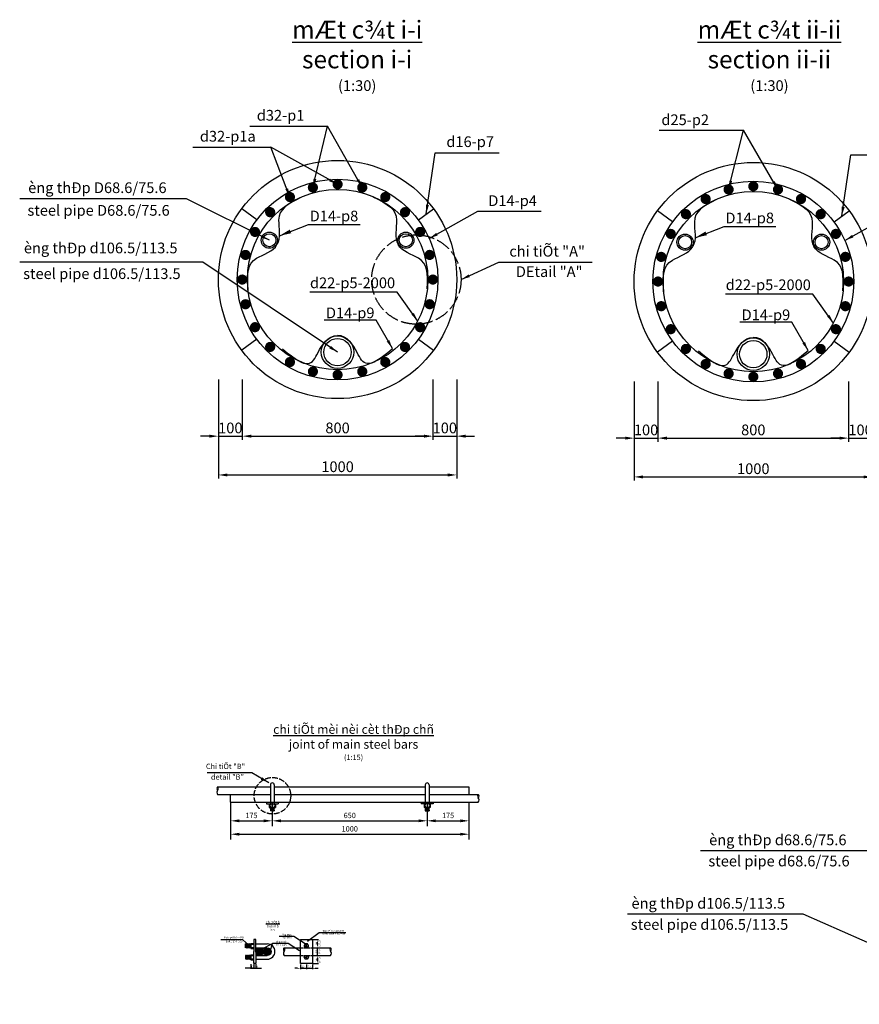
# Model space of a CAD drawing. Extents: x -1810 to 192763, y -56078 to 1810.
# Drawn here: x 70966 to 74489, y -28031 to -23898 of the extents above; entities that cross this region are included whole.
import ezdxf

# ---------------------------------------------------------------- set-up
doc = ezdxf.new("R2010")
doc.units = 0
doc.header["$LTSCALE"] = 10
doc.header["$MEASUREMENT"] = 0
doc.linetypes.add('ACAD_ISO02W100', pattern=[15, 12, -3])
doc.linetypes.add('ACAD_ISO04W100', pattern=[30, 24, -3, 0, -3])
doc.layers.get('0').update_dxf_attribs({"linetype": 'CONTINUOUS'})
doc.layers.get('DEFPOINTS').update_dxf_attribs({"linetype": 'CONTINUOUS'})
for name, color, linetype in [('0center', 1, 'ACAD_ISO04W100'), ('0hatch', 8, 'CONTINUOUS'), ('0HIDE', 6, 'ACAD_ISO02W100'), ('0outline', 7, 'CONTINUOUS'), ('BLOCK-TEXT', 6, 'CONTINUOUS'), ('DBAO', 7, 'CONTINUOUS'), ('TEXT', 95, 'CONTINUOUS'), ('THEP', 6, 'CONTINUOUS')]:
    doc.layers.add(name, color=color, linetype=linetype)
doc.styles.add('ABCH', font='txt')
doc.dimstyles.new('D15', dxfattribs={"dimscale": 15, "dimtxt": 1.5, "dimasz": 2.4, "dimexe": 1.5, "dimexo": 0, "dimgap": 0.75, "dimtad": 1, "dimdec": 0, "dimzin": 0, "dimdsep": 46, "dimtxsty": 'ABCH', "dimcen": 9, "dimdle": 50, "dimclrd": 8, "dimclre": 8, "dimclrt": 7, "dimadec": 0, "dimazin": 0, "dimtfac": 1, "dimtdec": 0, "dimtix": 1, "dimtmove": 2, "dimatfit": 3, "dimfxl": 0, "dimtolj": 1, "dimtzin": 0, "dimarcsym": 0})
doc.dimstyles.new('D30', dxfattribs={"dimscale": 30, "dimtxt": 1.5, "dimasz": 1.25, "dimexe": 0.5, "dimexo": 0, "dimgap": 0.4, "dimtad": 1, "dimdec": 0, "dimzin": 0, "dimdsep": 46, "dimtxsty": 'ABCH', "dimcen": 9, "dimdle": 50, "dimclrd": 8, "dimclre": 8, "dimclrt": 7, "dimadec": 0, "dimazin": 0, "dimtfac": 1, "dimtdec": 0, "dimtix": 1, "dimtmove": 2, "dimatfit": 3, "dimfxl": 0, "dimtolj": 1, "dimtzin": 0, "dimarcsym": 0})
doc.dimstyles.new('D40', dxfattribs={"dimscale": 40, "dimtxt": 1.5, "dimasz": 1.25, "dimexe": 0.5, "dimexo": 0, "dimgap": 0.4, "dimtad": 1, "dimdec": 0, "dimzin": 0, "dimdsep": 46, "dimtxsty": 'ABCH', "dimcen": 9, "dimdle": 50, "dimclrd": 8, "dimclre": 8, "dimclrt": 7, "dimadec": 0, "dimazin": 0, "dimtfac": 1, "dimtdec": 0, "dimtix": 1, "dimtmove": 2, "dimatfit": 3, "dimfxl": 0, "dimtolj": 1, "dimtzin": 0, "dimarcsym": 0})
doc.dimstyles.new('D5', dxfattribs={"dimscale": 5, "dimtxt": 1.5, "dimasz": 2.4, "dimexe": 0.75, "dimexo": 0, "dimgap": 0.75, "dimtad": 1, "dimdec": 0, "dimzin": 0, "dimdsep": 46, "dimtxsty": 'ABCH', "dimcen": 9, "dimdle": 50, "dimclrd": 8, "dimclre": 8, "dimclrt": 7, "dimadec": 0, "dimazin": 0, "dimtfac": 1, "dimtdec": 0, "dimtix": 1, "dimtmove": 2, "dimatfit": 3, "dimfxl": 0, "dimtolj": 1, "dimtzin": 0, "dimarcsym": 0})

# ---------------------------------------------------------------- blocks, each defined once
blk = doc.blocks.new('*D696')
at = {"layer": '0outline', "color": 8, "lineweight": -2}
for p, q in [((71850.8, -27182.2), (71850.8, -27283.5)), ((72025.8, -27182.2), (72025.8, -27283.5)), ((71886.8, -27261), (71989.8, -27261))]:
    blk.add_line(p, q, dxfattribs=at)
at = {"layer": '0outline', "color": 8}
for points in [[(71886.8, -27255), (71886.8, -27267), (71850.8, -27261)], [(71989.8, -27255), (71989.8, -27267), (72025.8, -27261)]]:
    blk.add_solid(points, dxfattribs=at)
at = {"layer": 'DEFPOINTS', "color": 0}
for p in [(71850.8, -27182.2), (72025.8, -27182.2), (72025.8, -27261)]:
    blk.add_point(p, dxfattribs=at)
at = {"layer": '0outline', "color": 7, "insert": (71938.3, -27238.5), "char_height": 22.5, "attachment_point": 5, "style": 'ABCH'}
blk.add_mtext('\\A1;175', dxfattribs=at)
blk = doc.blocks.new('*D697')
at = {"layer": '0outline', "color": 8, "lineweight": -2}
for p, q in [((72675.8, -27182.2), (72675.8, -27283.5)), ((72850.8, -27182.2), (72850.8, -27283.5)), ((72711.8, -27261), (72814.8, -27261))]:
    blk.add_line(p, q, dxfattribs=at)
at = {"layer": '0outline', "color": 8}
for points in [[(72711.8, -27255), (72711.8, -27267), (72675.8, -27261)], [(72814.8, -27255), (72814.8, -27267), (72850.8, -27261)]]:
    blk.add_solid(points, dxfattribs=at)
at = {"layer": 'DEFPOINTS', "color": 0}
for p in [(72675.8, -27182.2), (72850.8, -27182.2), (72850.8, -27261)]:
    blk.add_point(p, dxfattribs=at)
at = {"layer": '0outline', "color": 7, "insert": (72763.3, -27238.5), "char_height": 22.5, "attachment_point": 5, "style": 'ABCH'}
blk.add_mtext('\\A1;175', dxfattribs=at)
blk = doc.blocks.new('*D698')
at = {"layer": '0outline', "color": 8, "lineweight": -2}
for p, q in [((72025.8, -27182.2), (72025.8, -27283.5)), ((72675.8, -27182.2), (72675.8, -27283.5)), ((72061.8, -27261), (72639.8, -27261))]:
    blk.add_line(p, q, dxfattribs=at)
at = {"layer": '0outline', "color": 8}
for points in [[(72061.8, -27255), (72061.8, -27267), (72025.8, -27261)], [(72639.8, -27255), (72639.8, -27267), (72675.8, -27261)]]:
    blk.add_solid(points, dxfattribs=at)
at = {"layer": 'DEFPOINTS', "color": 0}
for p in [(72025.8, -27182.2), (72675.8, -27182.2), (72675.8, -27261)]:
    blk.add_point(p, dxfattribs=at)
at = {"layer": '0outline', "color": 7, "insert": (72350.8, -27238.5), "char_height": 22.5, "attachment_point": 5, "style": 'ABCH'}
blk.add_mtext('\\A1;650', dxfattribs=at)
blk = doc.blocks.new('*D699')
at = {"layer": '0outline', "color": 8, "lineweight": -2}
for p, q in [((72131.7, -27880.2), (72119.7, -27880.2)), ((72143.7, -27863.6), (72143.7, -27883.9)), ((72143.7, -27880.2), (72168.7, -27880.2)), ((72168.7, -27863.6), (72168.7, -27883.9)), ((72180.7, -27880.2), (72192.7, -27880.2))]:
    blk.add_line(p, q, dxfattribs=at)
at = {"layer": '0outline', "color": 8}
for points in [[(72131.7, -27878.2), (72131.7, -27882.2), (72143.7, -27880.2)], [(72180.7, -27878.2), (72180.7, -27882.2), (72168.7, -27880.2)]]:
    blk.add_solid(points, dxfattribs=at)
at = {"layer": 'DEFPOINTS', "color": 0}
for p in [(72143.7, -27863.6), (72168.7, -27863.6), (72168.7, -27880.2)]:
    blk.add_point(p, dxfattribs=at)
at = {"layer": '0outline', "color": 7, "insert": (72156.2, -27872.7), "char_height": 7.5, "attachment_point": 5, "style": 'ABCH'}
blk.add_mtext('\\A1;25', dxfattribs=at)
blk = doc.blocks.new('*D700')
at = {"layer": '0outline', "color": 8, "lineweight": -2}
for p, q in [((72156.7, -27880.2), (72144.7, -27880.2)), ((72168.7, -27863.6), (72168.7, -27883.9)), ((72168.7, -27880.2), (72193.7, -27880.2)), ((72193.7, -27863.6), (72193.7, -27883.9)), ((72205.7, -27880.2), (72217.7, -27880.2))]:
    blk.add_line(p, q, dxfattribs=at)
at = {"layer": '0outline', "color": 8}
for points in [[(72156.7, -27878.2), (72156.7, -27882.2), (72168.7, -27880.2)], [(72205.7, -27878.2), (72205.7, -27882.2), (72193.7, -27880.2)]]:
    blk.add_solid(points, dxfattribs=at)
at = {"layer": 'DEFPOINTS', "color": 0}
for p in [(72168.7, -27863.6), (72193.7, -27863.6), (72193.7, -27880.2)]:
    blk.add_point(p, dxfattribs=at)
at = {"layer": '0outline', "color": 7, "insert": (72181.2, -27872.7), "char_height": 7.5, "attachment_point": 5, "style": 'ABCH'}
blk.add_mtext('\\A1;25', dxfattribs=at)
blk = doc.blocks.new('*D701')
at = {"layer": '0outline', "color": 8, "lineweight": -2}
for p, q in [((72195.9, -27825.9), (72219.3, -27825.9)), ((72195.9, -27859.9), (72219.3, -27859.9)), ((72215.5, -27847.9), (72215.5, -27837.9))]:
    blk.add_line(p, q, dxfattribs=at)
at = {"layer": '0outline', "color": 8}
for points in [[(72213.5, -27837.9), (72217.5, -27837.9), (72215.5, -27825.9)], [(72213.5, -27847.9), (72217.5, -27847.9), (72215.5, -27859.9)]]:
    blk.add_solid(points, dxfattribs=at)
at = {"layer": 'DEFPOINTS', "color": 0}
for p in [(72195.9, -27825.9), (72195.9, -27859.9), (72215.5, -27825.9)]:
    blk.add_point(p, dxfattribs=at)
at = {"layer": '0outline', "color": 7, "insert": (72217.4, -27845.3), "char_height": 7.5, "attachment_point": 5, "rotation": 90, "style": 'ABCH'}
blk.add_mtext('\\A1;34\\P(37.5)', dxfattribs=at)
blk = doc.blocks.new('*D702')
at = {"layer": '0outline', "color": 8, "lineweight": -2}
for p, q in [((72215.5, -27781.9), (72215.5, -27769.9)), ((72195.9, -27793.9), (72219.3, -27793.9)), ((72215.5, -27825.9), (72215.5, -27793.9)), ((72195.9, -27825.9), (72219.3, -27825.9)), ((72215.5, -27837.9), (72215.5, -27849.9))]:
    blk.add_line(p, q, dxfattribs=at)
at = {"layer": '0outline', "color": 8}
for points in [[(72213.5, -27781.9), (72217.5, -27781.9), (72215.5, -27793.9)], [(72213.5, -27837.9), (72217.5, -27837.9), (72215.5, -27825.9)]]:
    blk.add_solid(points, dxfattribs=at)
at = {"layer": 'DEFPOINTS', "color": 0}
for p in [(72195.9, -27793.9), (72215.5, -27793.9), (72195.9, -27825.9)]:
    blk.add_point(p, dxfattribs=at)
at = {"layer": '0outline', "color": 7, "insert": (72216.3, -27810.2), "char_height": 7.5, "attachment_point": 5, "rotation": 90, "style": 'ABCH'}
blk.add_mtext('\\A1;32\\P(25)', dxfattribs=at)
blk = doc.blocks.new('*D703')
at = {"layer": '0outline', "color": 8, "lineweight": -2}
for p, q in [((72195.9, -27759.9), (72219.3, -27759.9)), ((72215.5, -27781.9), (72215.5, -27771.9)), ((72195.9, -27793.9), (72219.3, -27793.9))]:
    blk.add_line(p, q, dxfattribs=at)
at = {"layer": '0outline', "color": 8}
for points in [[(72213.5, -27771.9), (72217.5, -27771.9), (72215.5, -27759.9)], [(72213.5, -27781.9), (72217.5, -27781.9), (72215.5, -27793.9)]]:
    blk.add_solid(points, dxfattribs=at)
at = {"layer": 'DEFPOINTS', "color": 0}
for p in [(72195.9, -27759.9), (72215.5, -27759.9), (72195.9, -27793.9)]:
    blk.add_point(p, dxfattribs=at)
at = {"layer": '0outline', "color": 7, "insert": (72217, -27775.6), "char_height": 7.5, "attachment_point": 5, "rotation": 90, "style": 'ABCH'}
blk.add_mtext('\\A1;34\\P(37.5)', dxfattribs=at)
blk = doc.blocks.new('*D1249')
at = {"layer": '0outline', "color": 8, "lineweight": -2}
for p, q in [((71923.8, -27879.2), (71911.8, -27879.2)), ((71935.8, -27862.8), (71935.8, -27883)), ((71935.8, -27879.2), (71948.8, -27879.2)), ((71948.8, -27862.8), (71948.8, -27883)), ((71960.8, -27879.2), (71972.8, -27879.2))]:
    blk.add_line(p, q, dxfattribs=at)
at = {"layer": '0outline', "color": 8}
for points in [[(71923.8, -27877.2), (71923.8, -27881.2), (71935.8, -27879.2)], [(71960.8, -27877.2), (71960.8, -27881.2), (71948.8, -27879.2)]]:
    blk.add_solid(points, dxfattribs=at)
at = {"layer": 'DEFPOINTS', "color": 0}
for p in [(71935.8, -27862.8), (71948.8, -27862.8), (71948.8, -27879.2)]:
    blk.add_point(p, dxfattribs=at)
at = {"layer": '0outline', "color": 7, "insert": (71942.3, -27873.4), "char_height": 7.5, "attachment_point": 5, "style": 'ABCH'}
blk.add_mtext('\\A1;13', dxfattribs=at)
blk = doc.blocks.new('*D1250')
at = {"layer": '0outline', "color": 8, "lineweight": -2}
for p, q in [((71936.8, -27879.2), (71924.8, -27879.2)), ((71948.8, -27862.8), (71948.8, -27883)), ((71948.8, -27879.2), (71956.8, -27879.2)), ((71956.8, -27862.8), (71956.8, -27883)), ((71968.8, -27879.2), (71980.8, -27879.2))]:
    blk.add_line(p, q, dxfattribs=at)
at = {"layer": '0outline', "color": 8}
for points in [[(71936.8, -27877.2), (71936.8, -27881.2), (71948.8, -27879.2)], [(71968.8, -27877.2), (71968.8, -27881.2), (71956.8, -27879.2)]]:
    blk.add_solid(points, dxfattribs=at)
at = {"layer": 'DEFPOINTS', "color": 0}
for p in [(71948.8, -27862.8), (71956.8, -27862.8), (71956.8, -27879.2)]:
    blk.add_point(p, dxfattribs=at)
at = {"layer": '0outline', "color": 7, "insert": (71962.4, -27873.4), "char_height": 7.5, "attachment_point": 5, "style": 'ABCH'}
blk.add_mtext('\\A1;8', dxfattribs=at)
blk = doc.blocks.new('*D1251')
at = {"layer": '0outline', "color": 8, "lineweight": -2}
for p, q in [((71850.8, -27182.2), (71850.8, -27339.7)), ((72850.8, -27182.2), (72850.8, -27339.7)), ((71886.8, -27317.2), (72814.8, -27317.2))]:
    blk.add_line(p, q, dxfattribs=at)
at = {"layer": '0outline', "color": 8}
for points in [[(71886.8, -27311.2), (71886.8, -27323.2), (71850.8, -27317.2)], [(72814.8, -27311.2), (72814.8, -27323.2), (72850.8, -27317.2)]]:
    blk.add_solid(points, dxfattribs=at)
at = {"layer": 'DEFPOINTS', "color": 0}
for p in [(71850.8, -27182.2), (72850.8, -27182.2), (72850.8, -27317.2)]:
    blk.add_point(p, dxfattribs=at)
at = {"layer": '0outline', "color": 7, "insert": (72350.8, -27294.7), "char_height": 22.5, "attachment_point": 5, "style": 'ABCH'}
blk.add_mtext('\\A1;1000', dxfattribs=at)
blk = doc.blocks.new('*D1298')
at = {"color": 8, "lineweight": -2}
for p, q in [((71799.6, -25408.9), (71799.6, -25824)), ((72799.6, -25408.9), (72799.6, -25824)), ((71837.1, -25809), (72762.1, -25809))]:
    blk.add_line(p, q, dxfattribs=at)
at = {"color": 8}
for points in [[(71837.1, -25802.8), (71837.1, -25815.3), (71799.6, -25809)], [(72762.1, -25802.8), (72762.1, -25815.3), (72799.6, -25809)]]:
    blk.add_solid(points, dxfattribs=at)
at = {"layer": 'DEFPOINTS', "color": 0}
for p in [(71799.6, -25408.9), (72799.6, -25408.9), (72799.6, -25809)]:
    blk.add_point(p, dxfattribs=at)
at = {"color": 7, "insert": (72299.6, -25774.5), "char_height": 45, "attachment_point": 5, "style": 'ABCH'}
blk.add_mtext('\\A1;1000', dxfattribs=at)
blk = doc.blocks.new('*D1299')
at = {"color": 8, "lineweight": -2}
for p, q in [((71799.6, -25408.9), (71799.6, -25661.1)), ((71899.6, -25408.9), (71899.6, -25661.1)), ((71762.1, -25646.1), (71724.6, -25646.1)), ((71799.6, -25646.1), (71899.6, -25646.1)), ((71937.1, -25646.1), (71974.6, -25646.1))]:
    blk.add_line(p, q, dxfattribs=at)
at = {"color": 8}
for points in [[(71762.1, -25639.9), (71762.1, -25652.4), (71799.6, -25646.1)], [(71937.1, -25639.9), (71937.1, -25652.4), (71899.6, -25646.1)]]:
    blk.add_solid(points, dxfattribs=at)
at = {"layer": 'DEFPOINTS', "color": 0}
for p in [(71799.6, -25408.9), (71899.6, -25408.9), (71899.6, -25646.1)]:
    blk.add_point(p, dxfattribs=at)
at = {"color": 7, "insert": (71849.6, -25611.6), "char_height": 45, "attachment_point": 5, "style": 'ABCH'}
blk.add_mtext('\\A1;100', dxfattribs=at)
blk = doc.blocks.new('*D1300')
at = {"color": 8, "lineweight": -2}
for p, q in [((71899.6, -25408.9), (71899.6, -25661.1)), ((72699.6, -25408.9), (72699.6, -25661.1)), ((71937.1, -25646.1), (72662.1, -25646.1))]:
    blk.add_line(p, q, dxfattribs=at)
at = {"color": 8}
for points in [[(71937.1, -25639.9), (71937.1, -25652.4), (71899.6, -25646.1)], [(72662.1, -25639.9), (72662.1, -25652.4), (72699.6, -25646.1)]]:
    blk.add_solid(points, dxfattribs=at)
at = {"layer": 'DEFPOINTS', "color": 0}
for p in [(71899.6, -25408.9), (72699.6, -25408.9), (72699.6, -25646.1)]:
    blk.add_point(p, dxfattribs=at)
at = {"color": 7, "insert": (72299.6, -25611.6), "char_height": 45, "attachment_point": 5, "style": 'ABCH'}
blk.add_mtext('\\A1;800', dxfattribs=at)
blk = doc.blocks.new('*D1301')
at = {"color": 8, "lineweight": -2}
for p, q in [((72699.6, -25408.9), (72699.6, -25661.1)), ((72799.6, -25408.9), (72799.6, -25661.1)), ((72662.1, -25646.1), (72624.6, -25646.1)), ((72699.6, -25646.1), (72799.6, -25646.1)), ((72837.1, -25646.1), (72874.6, -25646.1))]:
    blk.add_line(p, q, dxfattribs=at)
at = {"color": 8}
for points in [[(72662.1, -25639.9), (72662.1, -25652.4), (72699.6, -25646.1)], [(72837.1, -25639.9), (72837.1, -25652.4), (72799.6, -25646.1)]]:
    blk.add_solid(points, dxfattribs=at)
at = {"layer": 'DEFPOINTS', "color": 0}
for p in [(72699.6, -25408.9), (72799.6, -25408.9), (72799.6, -25646.1)]:
    blk.add_point(p, dxfattribs=at)
at = {"color": 7, "insert": (72749.6, -25611.6), "char_height": 45, "attachment_point": 5, "style": 'ABCH'}
blk.add_mtext('\\A1;100', dxfattribs=at)
blk = doc.blocks.new('*D1306')
at = {"color": 8, "lineweight": -2}
for p, q in [((73544, -25417.1), (73544, -25832.3)), ((74544, -25417.1), (74544, -25832.3)), ((73581.5, -25817.3), (74506.5, -25817.3))]:
    blk.add_line(p, q, dxfattribs=at)
at = {"color": 8}
for points in [[(73581.5, -25811.1), (73581.5, -25823.6), (73544, -25817.3)], [(74506.5, -25811.1), (74506.5, -25823.6), (74544, -25817.3)]]:
    blk.add_solid(points, dxfattribs=at)
at = {"layer": 'DEFPOINTS', "color": 0}
for p in [(73544, -25417.1), (74544, -25417.1), (74544, -25817.3)]:
    blk.add_point(p, dxfattribs=at)
at = {"color": 7, "insert": (74044, -25782.8), "char_height": 45, "attachment_point": 5, "style": 'ABCH'}
blk.add_mtext('\\A1;1000', dxfattribs=at)
blk = doc.blocks.new('*D1307')
at = {"color": 8, "lineweight": -2}
for p, q in [((73544, -25417.1), (73544, -25669.4)), ((73644, -25417.1), (73644, -25669.4)), ((73506.5, -25654.4), (73469, -25654.4)), ((73544, -25654.4), (73644, -25654.4)), ((73681.5, -25654.4), (73719, -25654.4))]:
    blk.add_line(p, q, dxfattribs=at)
at = {"color": 8}
for points in [[(73506.5, -25648.2), (73506.5, -25660.7), (73544, -25654.4)], [(73681.5, -25648.2), (73681.5, -25660.7), (73644, -25654.4)]]:
    blk.add_solid(points, dxfattribs=at)
at = {"layer": 'DEFPOINTS', "color": 0}
for p in [(73544, -25417.1), (73644, -25417.1), (73644, -25654.4)]:
    blk.add_point(p, dxfattribs=at)
at = {"color": 7, "insert": (73594, -25619.9), "char_height": 45, "attachment_point": 5, "style": 'ABCH'}
blk.add_mtext('\\A1;100', dxfattribs=at)
blk = doc.blocks.new('*D1308')
at = {"color": 8, "lineweight": -2}
for p, q in [((73644, -25417.1), (73644, -25669.4)), ((74444, -25417.1), (74444, -25669.4)), ((73681.5, -25654.4), (74406.5, -25654.4))]:
    blk.add_line(p, q, dxfattribs=at)
at = {"color": 8}
for points in [[(73681.5, -25648.2), (73681.5, -25660.7), (73644, -25654.4)], [(74406.5, -25648.2), (74406.5, -25660.7), (74444, -25654.4)]]:
    blk.add_solid(points, dxfattribs=at)
at = {"layer": 'DEFPOINTS', "color": 0}
for p in [(73644, -25417.1), (74444, -25417.1), (74444, -25654.4)]:
    blk.add_point(p, dxfattribs=at)
at = {"color": 7, "insert": (74044, -25619.9), "char_height": 45, "attachment_point": 5, "style": 'ABCH'}
blk.add_mtext('\\A1;800', dxfattribs=at)
blk = doc.blocks.new('*D1309')
at = {"color": 8, "lineweight": -2}
for p, q in [((74444, -25417.1), (74444, -25669.4)), ((74544, -25417.1), (74544, -25669.4)), ((74406.5, -25654.4), (74369, -25654.4)), ((74444, -25654.4), (74544, -25654.4)), ((74581.5, -25654.4), (74619, -25654.4))]:
    blk.add_line(p, q, dxfattribs=at)
at = {"color": 8}
for points in [[(74406.5, -25648.2), (74406.5, -25660.7), (74444, -25654.4)], [(74581.5, -25648.2), (74581.5, -25660.7), (74544, -25654.4)]]:
    blk.add_solid(points, dxfattribs=at)
at = {"layer": 'DEFPOINTS', "color": 0}
for p in [(74444, -25417.1), (74544, -25417.1), (74544, -25654.4)]:
    blk.add_point(p, dxfattribs=at)
at = {"color": 7, "insert": (74494, -25619.9), "char_height": 45, "attachment_point": 5, "style": 'ABCH'}
blk.add_mtext('\\A1;100', dxfattribs=at)

msp = doc.modelspace()

# ---------------------------------------------------------------- hatches: boundary and pattern name
at = {"layer": '0outline'}
h = msp.add_hatch(dxfattribs=at)
h.set_pattern_fill('ANSI31', color=9, style=0)
h.set_pattern_definition([(45, (34662.2235, -36558.0873), (-2.24506403, 2.24506403), [])])
h.paths.add_polyline_path([(71988.8, -27809.9, 1), (71956.8, -27809.9, 1)])
h.paths.add_polyline_path([(72020.8, -27809.9, 1), (71988.8, -27809.9, 1)])

# ---------------------------------------------------------------- linework, layer by layer
at = {"layer": '0center', "ltscale": 0.05}
for p, q in [((72168.7, -27793.9), (72168.7, -27777.9)), ((72160.7, -27785.9), (72176.7, -27785.9)), ((72160.7, -27833.9), (72176.7, -27833.9)), ((72168.7, -27825.9), (72168.7, -27841.9))]:
    msp.add_line(p, q, dxfattribs=at)
at = {"layer": '0hatch', "ltscale": 0.2}
for centre, radius, start, end in [((71802.7, -27125.2), 9.6, 133.1523, 226.8477), ((71808, -27141.2), 14.9, 142.7566, 217.2434), ((71789.6, -27125.2), 9.6, 313.1523, 46.8477), ((72896.7, -27157.2), 9.6, 133.1523, 226.8477), ((72883.6, -27157.2), 9.6, 313.1523, 46.8477), ((72878.3, -27173.2), 14.9, 322.7566, 37.2434), ((72082.2, -27800.9), 9.6, 133.1523, 226.8477), ((72087.5, -27816.9), 14.9, 142.7566, 217.2434), ((72069.1, -27800.9), 9.6, 313.1523, 46.8477), ((72277, -27800.9), 9.6, 133.1523, 226.8477), ((72263.8, -27800.9), 9.6, 313.1523, 46.8477), ((72258.6, -27816.9), 14.9, 322.7566, 37.2434)]:
    msp.add_arc(centre, radius, start, end, dxfattribs=at)
at = {"layer": '0HIDE', "ltscale": 0.1}
for p, q in [((72017.8, -27182.2), (72017.8, -27205.2)), ((72033.8, -27182.2), (72033.8, -27205.2)), ((72667.8, -27182.2), (72667.8, -27205.2)), ((72683.8, -27182.2), (72683.8, -27205.2)), ((72017.8, -27205.2), (72032.5, -27208.1)), ((72017.8, -27210.9), (72032.5, -27213.8)), ((72017.8, -27216.6), (72033.8, -27219.5)), ((72019.1, -27208.1), (72033.8, -27210.9)), ((72019.1, -27213.8), (72033.8, -27216.6)), ((72682.5, -27208.1), (72667.8, -27210.9)), ((72682.5, -27213.8), (72667.8, -27216.6)), ((72683.8, -27216.6), (72667.8, -27219.5)), ((72683.8, -27205.2), (72669.1, -27208.1)), ((72683.8, -27210.9), (72669.1, -27213.8))]:
    msp.add_line(p, q, dxfattribs=at)
at = {"layer": '0HIDE', "color": 5, "ltscale": 0.1}
for p, q in [((72143.7, -27793.9), (72193.7, -27793.9)), ((72143.7, -27825.9), (72193.7, -27825.9))]:
    msp.add_line(p, q, dxfattribs=at)
at = {"layer": '0HIDE', "color": 8, "ltscale": 0.5}
msp.add_circle((72630.2, -24988.7), 187.5, dxfattribs=at)
at = {"layer": '0HIDE', "color": 8, "ltscale": 0.2}
msp.add_circle((72026.3, -27155.8), 76.6, dxfattribs=at)
at = {"layer": '0HIDE', "color": 5, "ltscale": 0.05}
for centre in [(72168.7, -27785.9), (72168.7, -27833.9)]:
    msp.add_circle(centre, 8, dxfattribs=at)
at = {"layer": '0outline'}
for p, q in [((72000.8, -27182.2), (72000.8, -27190.2)), ((72000.8, -27190.2), (72050.8, -27190.2)), ((72013, -27190.2), (72013, -27205.2)), ((72038.6, -27190.2), (72038.6, -27205.2)), ((72050.8, -27182.2), (72050.8, -27190.2)), ((72650.8, -27182.2), (72650.8, -27190.2)), ((72700.8, -27190.2), (72650.8, -27190.2)), ((72663, -27190.2), (72663, -27205.2)), ((72688.6, -27190.2), (72688.6, -27205.2)), ((72700.8, -27182.2), (72700.8, -27190.2)), ((72013, -27205.2), (72038.6, -27205.2)), ((72017.8, -27205.2), (72019.1, -27208.1)), ((72019.1, -27208.1), (72017.8, -27210.9)), ((72019.1, -27213.8), (72017.8, -27210.9)), ((72019.1, -27213.8), (72017.8, -27216.6)), ((72017.8, -27216.6), (72017.8, -27219.5)), ((72033.8, -27219.5), (72017.8, -27219.5)), ((72033.8, -27205.2), (72032.5, -27208.1)), ((72032.5, -27208.1), (72033.8, -27210.9)), ((72032.5, -27213.8), (72033.8, -27210.9)), ((72032.5, -27213.8), (72033.8, -27216.6)), ((72033.8, -27216.6), (72033.8, -27219.5)), ((72688.6, -27205.2), (72663, -27205.2)), ((72667.8, -27205.2), (72669.1, -27208.1)), ((72669.1, -27208.1), (72667.8, -27210.9)), ((72669.1, -27213.8), (72667.8, -27210.9)), ((72669.1, -27213.8), (72667.8, -27216.6)), ((72667.8, -27216.6), (72667.8, -27219.5)), ((72667.8, -27219.5), (72683.8, -27219.5)), ((72683.8, -27205.2), (72682.5, -27208.1)), ((72682.5, -27208.1), (72683.8, -27210.9)), ((72682.5, -27213.8), (72683.8, -27210.9)), ((72682.5, -27213.8), (72683.8, -27216.6)), ((72683.8, -27216.6), (72683.8, -27219.5)), ((71915.8, -27778.7), (71913.3, -27777.9)), ((71913.3, -27793.9), (71913.3, -27777.9)), ((71915.8, -27793.1), (71913.3, -27777.9)), ((71915.8, -27778.7), (71918.3, -27777.9)), ((71920.8, -27778.7), (71918.3, -27777.9)), ((71920.8, -27778.7), (71923.3, -27777.9)), ((71925.8, -27778.7), (71923.3, -27777.9)), ((71925.8, -27778.7), (71928.3, -27777.9)), ((71930.8, -27778.7), (71928.3, -27777.9)), ((71930.8, -27778.7), (71933.3, -27777.9)), ((71933.3, -27777.9), (71935.8, -27777.9)), ((71935.8, -27775.4), (71948.8, -27775.4)), ((71935.8, -27775.4), (71935.8, -27796.4)), ((71956.8, -27759.9), (71948.8, -27759.9)), ((71948.8, -27759.9), (71948.8, -27809.9)), ((71956.8, -27809.9), (71956.8, -27759.9)), ((71956.8, -27777.9), (72004.8, -27777.9)), ((72143.7, -27759.9), (72193.7, -27759.9)), ((72143.7, -27859.9), (72143.7, -27759.9)), ((72193.7, -27759.9), (72193.7, -27825.9)), ((71915.8, -27793.1), (71913.3, -27793.9)), ((71915.8, -27778.7), (71920.8, -27793.1)), ((71915.8, -27793.1), (71918.3, -27793.9)), ((71920.8, -27793.1), (71918.3, -27793.9)), ((71920.8, -27778.7), (71925.8, -27793.1)), ((71920.8, -27793.1), (71923.3, -27793.9)), ((71925.8, -27793.1), (71923.3, -27793.9)), ((71925.8, -27778.7), (71930.8, -27793.1)), ((71925.8, -27793.1), (71928.3, -27793.9)), ((71930.8, -27793.1), (71928.3, -27793.9)), ((71930.8, -27778.7), (71935.8, -27793.9)), ((71930.8, -27793.1), (71933.3, -27793.9)), ((71935.8, -27793.9), (71933.3, -27793.9)), ((71935.8, -27779), (71948.8, -27779)), ((71935.8, -27792.8), (71948.8, -27792.8)), ((71935.8, -27796.4), (71948.8, -27796.4)), ((71948.8, -27859.9), (71948.8, -27809.9)), ((71956.8, -27793.9), (72004.8, -27793.9)), ((71956.8, -27809.9), (71956.8, -27859.9)), ((72075.7, -27793.9), (72143.7, -27793.9)), ((72193.7, -27793.9), (72270.4, -27793.9)), ((71915.8, -27826.7), (71913.3, -27825.9)), ((71913.3, -27825.9), (71913.3, -27841.9)), ((71915.8, -27826.7), (71913.3, -27841.9)), ((71915.8, -27841.1), (71913.3, -27841.9)), ((71915.8, -27826.7), (71918.3, -27825.9)), ((71915.8, -27841.1), (71920.8, -27826.7)), ((71915.8, -27841.1), (71918.3, -27841.9)), ((71920.8, -27826.7), (71918.3, -27825.9)), ((71920.8, -27841.1), (71918.3, -27841.9)), ((71920.8, -27826.7), (71923.3, -27825.9)), ((71920.8, -27841.1), (71925.8, -27826.7)), ((71920.8, -27841.1), (71923.3, -27841.9)), ((71925.8, -27826.7), (71923.3, -27825.9)), ((71925.8, -27841.1), (71923.3, -27841.9)), ((71925.8, -27826.7), (71928.3, -27825.9)), ((71925.8, -27841.1), (71930.8, -27826.7)), ((71925.8, -27841.1), (71928.3, -27841.9)), ((71930.8, -27826.7), (71928.3, -27825.9)), ((71930.8, -27841.1), (71928.3, -27841.9)), ((71930.8, -27841.1), (71935.8, -27825.9)), ((71930.8, -27826.7), (71933.3, -27825.9)), ((71930.8, -27841.1), (71933.3, -27841.9)), ((71935.8, -27825.9), (71933.3, -27825.9)), ((71933.3, -27841.9), (71935.8, -27841.9)), ((71935.8, -27823.4), (71948.8, -27823.4)), ((71935.8, -27823.4), (71935.8, -27844.4)), ((71935.8, -27827), (71948.8, -27827)), ((71935.8, -27840.8), (71948.8, -27840.8)), ((71935.8, -27844.4), (71948.8, -27844.4)), ((71956.8, -27859.9), (71948.8, -27859.9)), ((71956.8, -27825.9), (72004.8, -27825.9)), ((71956.8, -27841.9), (72004.8, -27841.9)), ((72075.7, -27825.9), (72143.7, -27825.9)), ((72193.7, -27859.9), (72143.7, -27859.9)), ((72193.7, -27825.9), (72270.4, -27825.9)), ((72193.7, -27826.3), (72193.7, -27859.9))]:
    msp.add_line(p, q, dxfattribs=at)
for points in [[(72159.5, -27785.9), (72164.1, -27793.9), (72173.4, -27793.9), (72178, -27785.9), (72173.4, -27777.9), (72164.1, -27777.9)], [(72159.5, -27833.9), (72164.1, -27825.9), (72173.4, -27825.9), (72178, -27833.9), (72173.4, -27841.9), (72164.1, -27841.9)]]:
    msp.add_lwpolyline(points, close=True, dxfattribs=at)
for centre in [(71972.8, -27809.9), (72004.8, -27809.9)]:
    msp.add_circle(centre, 16, dxfattribs=at)
msp.add_arc((72004.8, -27809.9), 32, 270, 90, dxfattribs=at)
at = {"layer": 'BLOCK-TEXT', "color": 6}
for p, q in [((71960.8, -24738.3), (71897.5, -24691.6)), ((72638.5, -24738.3), (72701.8, -24691.6)), ((73705.2, -24746.6), (73641.9, -24699.9)), ((74382.9, -24746.6), (74446.2, -24699.9)), ((71960.8, -25239.1), (71897.5, -25285.8)), ((72638.5, -25239.1), (72701.8, -25285.8)), ((73705.2, -25247.4), (73641.9, -25294.1)), ((74382.9, -25247.4), (74446.2, -25294.1))]:
    msp.add_line(p, q, dxfattribs=at)
at = {"layer": 'BLOCK-TEXT', "const_width": 21.3, "flags": 128}
for points in [[(72186.9, -24596.9, 1), (72205.3, -24607.8, 1)], [(72292.2, -24581.1, 1), (72307.1, -24596.4, 1)], [(72398, -24593, 1), (72408.4, -24611.6, 1)], [(73931.3, -24605.1, 1), (73949.7, -24616.1, 1)], [(74036.6, -24589.3, 1), (74051.5, -24604.6, 1)], [(74142.4, -24601.3, 1), (74152.8, -24619.9, 1)], [(72089.4, -24639.4, 1), (72109.9, -24645.2, 1)], [(72497, -24632, 1), (72502.3, -24652.6, 1)], [(73833.8, -24647.7, 1), (73854.3, -24653.5, 1)], [(74241.4, -24640.2, 1), (74246.7, -24660.9, 1)], [(72006.1, -24705.7, 1), (72027.5, -24706, 1)], [(72582.6, -24695.2, 1), (72582.3, -24716.5, 1)], [(73750.5, -24714, 1), (73771.9, -24714.3, 1)], [(74327, -24703.5, 1), (74326.7, -24724.8, 1)], [(71942.9, -24791.3, 1), (71963.6, -24786.1, 1)], [(72649, -24778.4, 1), (72643.1, -24799, 1)], [(73687.3, -24799.6, 1), (73708, -24794.4, 1)], [(74393.3, -24786.7, 1), (74387.5, -24807.2, 1)], [(71904, -24890.4, 1), (71922.6, -24880, 1)], [(72691.5, -24876, 1), (72680.5, -24894.3, 1)], [(73648.4, -24898.7, 1), (73667, -24888.2, 1)], [(74435.9, -24884.3, 1), (74424.9, -24902.6, 1)], [(71892, -24996.1, 1), (71907.3, -24981.3, 1)], [(72707.3, -24981.3, 1), (72692, -24996.1, 1)], [(73636.4, -25004.4, 1), (73651.7, -24989.5, 1)], [(74451.7, -24989.5, 1), (74436.4, -25004.4, 1)], [(71907.8, -25101.4, 1), (71918.7, -25083.1, 1)], [(72695.3, -25087, 1), (72676.7, -25097.4, 1)], [(73652.2, -25109.7, 1), (73663.1, -25091.3, 1)], [(74439.7, -25095.3, 1), (74421.1, -25105.7, 1)], [(71950.3, -25199, 1), (71956.1, -25178.4, 1)], [(72656.4, -25186.1, 1), (72635.7, -25191.3, 1)], [(73694.7, -25207.2, 1), (73700.5, -25186.7, 1)], [(74400.8, -25194.4, 1), (74380.1, -25199.6, 1)], [(72016.6, -25282.2, 1), (72016.9, -25260.9, 1)], [(72593.1, -25271.7, 1), (72571.8, -25271.4, 1)], [(73761, -25290.5, 1), (73761.3, -25269.2, 1)], [(74337.5, -25280, 1), (74316.2, -25279.7, 1)], [(72102.3, -25345.5, 1), (72097, -25324.8, 1)], [(72509.9, -25338, 1), (72489.4, -25332.2, 1)], [(73846.7, -25353.7, 1), (73841.4, -25333, 1)], [(74254.3, -25346.3, 1), (74233.8, -25340.5, 1)], [(72201.3, -25384.4, 1), (72190.9, -25365.8, 1)], [(72307.1, -25396.4, 1), (72292.2, -25381.1, 1)], [(72412.3, -25380.5, 1), (72394, -25369.6, 1)], [(73945.7, -25392.7, 1), (73935.3, -25374, 1)], [(74051.5, -25404.6, 1), (74036.6, -25389.3, 1)], [(74156.7, -25388.8, 1), (74138.4, -25377.9, 1)]]:
    msp.add_lwpolyline(points, format="xyb", close=True, dxfattribs=at)
at = {"layer": 'DBAO', "linetype": 'Continuous'}
for centre in [(72299.6, -24988.7), (74044, -24997)]:
    msp.add_circle(centre, 500, dxfattribs=at)
at = {"layer": 'TEXT', "color": 8}
for p, q in [((71931.7, -24344.2), (72257.9, -24344.2)), ((73648.7, -24361), (74002.3, -24361)), ((71692.7, -24432.2), (72018.9, -24432.2))]:
    msp.add_line(p, q, dxfattribs=at)
at = {"layer": 'THEP', "color": 6}
for p, q in [((72017.8, -27110.2), (72017.8, -27182.2)), ((72033.8, -27110.2), (72033.8, -27182.2)), ((72667.8, -27110.2), (72667.8, -27182.2)), ((72683.8, -27110.2), (72683.8, -27182.2)), ((71796.2, -27118.2), (72017.8, -27118.2)), ((71796.2, -27150.2), (72017.8, -27150.2)), ((71850.8, -27182.2), (71850.8, -27150.2)), ((72033.8, -27118.2), (72667.8, -27118.2)), ((72033.8, -27150.2), (72667.8, -27150.2)), ((72033.8, -27150.2), (72667.8, -27150.2)), ((72683.8, -27118.2), (72850.8, -27118.2)), ((72683.8, -27150.2), (72890.2, -27150.2)), ((72683.8, -27150.2), (72850.8, -27150.2)), ((72850.8, -27118.2), (72850.8, -27150.2)), ((71850.8, -27182.2), (72890.2, -27182.2))]:
    msp.add_line(p, q, dxfattribs=at)
for centre, radius in [((72299.6, -24988.7), 421.3), ((74044, -24997), 421.3), ((72299.6, -24988.7), 378.6), ((74044, -24997), 378.6), ((72013.3, -24823.4), 34.1), ((72013.3, -24823.4), 27.3), ((72586, -24823.4), 34.1), ((72586, -24823.4), 27.3), ((73757.7, -24831.7), 34.1), ((74330.4, -24831.7), 34.1), ((73757.7, -24831.7), 27.3), ((74330.4, -24831.7), 27.3)]:
    msp.add_circle(centre, radius, dxfattribs=at)
at = {"layer": 'THEP'}
for centre, radius in [((72299.6, -25293.5), 68.2), ((72299.6, -25293.5), 57.3), ((74044, -25301.8), 68.2), ((74044, -25301.8), 57.3)]:
    msp.add_circle(centre, radius, dxfattribs=at)
at = {"layer": 'THEP', "color": 6}
for centre in [(72025.8, -27110.2), (72675.8, -27110.2)]:
    msp.add_arc(centre, 8, 0, 180, dxfattribs=at)
for points, knots in [([(72145.2, -24644.3), (72084.7, -24674.8), (72033.6, -24704.6), (72063, -24814.6), (72045.4, -24842)], [0, 0, 0, 0, 100.321436, 167.090606, 167.090606, 167.090606, 167.090606]), ([(72448.1, -24641.2), (72514.8, -24674.3), (72565.7, -24704.6), (72536.2, -24814.6), (72553.8, -24841.9)], [0, 0, 0, 0, 100.321436, 167.090606, 167.090606, 167.090606, 167.090606]), ([(73889.6, -24652.6), (73829.1, -24683.1), (73778, -24712.9), (73807.4, -24822.9), (73789.8, -24850.3)], [0, 0, 0, 0, 100.321436, 167.090606, 167.090606, 167.090606, 167.090606]), ([(74192.5, -24649.5), (74259.2, -24682.5), (74310.1, -24712.9), (74280.6, -24822.9), (74298.2, -24850.2)], [0, 0, 0, 0, 100.321436, 167.090606, 167.090606, 167.090606, 167.090606]), ([(71924.5, -25033.9), (71919.7, -24959.6), (71920.6, -24900.4), (72030.6, -24870.9), (72045.4, -24842)], [0, 0, 0, 0, 100.321436, 167.090606, 167.090606, 167.090606, 167.090606]), ([(72675.1, -25027.2), (72678.9, -24959.6), (72678.7, -24900.3), (72568.7, -24870.9), (72553.8, -24841.9)], [0, 0, 0, 0, 100.321436, 167.090606, 167.090606, 167.090606, 167.090606]), ([(73668.9, -25042.2), (73664.1, -24967.8), (73665, -24908.6), (73775, -24879.2), (73789.8, -24850.3)], [0, 0, 0, 0, 100.321436, 167.090606, 167.090606, 167.090606, 167.090606]), ([(74419.5, -25035.4), (74423.3, -24967.8), (74423.1, -24908.6), (74313.1, -24879.1), (74298.2, -24850.2)], [0, 0, 0, 0, 100.321436, 167.090606, 167.090606, 167.090606, 167.090606]), ([(72069.1, -25279.1), (72178, -25375.4), (72201.4, -25321.2), (72257.9, -25223.2), (72299.9, -25223.2)], [0, 0, 0, 0, 100.321436, 168.453932, 168.453932, 168.453932, 168.453932]), ([(72530.1, -25279.1), (72421.3, -25375.4), (72397.8, -25321.2), (72341.3, -25223.2), (72299.3, -25223.2)], [0, 0, 0, 0, 100.321436, 168.453932, 168.453932, 168.453932, 168.453932]), ([(73813.5, -25287.4), (73922.4, -25383.7), (73945.8, -25329.4), (74002.3, -25231.4), (74044.3, -25231.4)], [0, 0, 0, 0, 100.321436, 168.453932, 168.453932, 168.453932, 168.453932]), ([(74274.5, -25287.4), (74165.7, -25383.7), (74142.2, -25329.4), (74085.7, -25231.4), (74043.7, -25231.4)], [0, 0, 0, 0, 100.321436, 168.453932, 168.453932, 168.453932, 168.453932])]:
    msp.add_open_spline(points, degree=3, knots=knots, dxfattribs=at)

# ---------------------------------------------------------------- texts
at = {"layer": 'TEXT', "color": 2, "style": 'ABCH'}
for s, p in [('d32-p1', (71960.7, -24321.6)), ('d25-p2', (73658.5, -24340.3)), ('d32-p1a', (71721.8, -24409.5)), ('d16-p7', (72756.1, -24432.5)), ('èng thÐp D68.6/75.6', (71001.4, -24625.6)), ('D14-p4', (72932.2, -24679.9)), ('steel pipe D68.6/75.6', (70998.4, -24720.7)), ('D14-p8', (72182.6, -24744.4)), ('D14-p8', (73927, -24752.6)), ('èng thÐp d106.5/113.5', (70983.4, -24878.6)), ('chi tiÕt "A"', (73020.3, -24892.3)), ('steel pipe d106.5/113.5', (70980.4, -24986.5)), ('DEtail "A"', (73047.6, -24977.9)), ('d22-p5-2000', (72183.8, -25024.9)), ('d22-p5-2000', (73928.2, -25033.2)), ('D14-p9', (72250.7, -25151)), ('D14-p9', (73995.1, -25159.3)), ('èng thÐp d68.6/75.6', (73858.6, -27363.4)), ('steel pipe d68.6/75.6', (73855.6, -27452.4)), ('èng thÐp d106.5/113.5', (73532.9, -27629.8)), ('steel pipe d106.5/113.5', (73529.9, -27718.6))]:
    msp.add_text(s, height=45, dxfattribs=at).set_placement(p)
at = {"layer": 'TEXT', "color": 7, "char_height": 75, "width": 973.674, "attachment_point": 2, "style": 'ABCH'}
for s, insert in [('{\\LmÆt c¾t i-i\\P}section i-i {\\H0.6x;\\C2;\\P\\C7;(1:30)}', (72381.9, -23902)), ('{\\LmÆt c¾t ii-ii\\P}section ii-ii {\\H0.6x;\\C2;\\P\\C7;(1:30)}', (74111.8, -23902))]:
    msp.add_mtext(s, dxfattribs=dict(at, insert=insert))
at = {"layer": 'TEXT', "color": 7, "attachment_point": 6, "style": 'ABCH'}
for s, insert, char_height in [('Chi tiÕt "B"', (71911.4, -27035.3), 22.5), ('detail "B"', (71906.6, -27079.8), 22.5), ('ªcu M16', (72106.2, -27740.3), 7.5), ('ThÐp b¶n 50x100x8', (72325.8, -27723.5), 7.5), ('steel plate 50x100x8', (72331.8, -27735.5), 7.5), ('Bul«ng D16-l=350', (71906.1, -27752.1), 7.5), ('bolt D16-l=350', (71900, -27768.1), 7.5), ('main bars', (72085.9, -27782.7), 7.5), ('ThÐp chñ', (72085.9, -27769.9), 7.5), ('nut M16', (72106.2, -27752.2), 7.5)]:
    msp.add_mtext(s, dxfattribs=dict(at, insert=insert, char_height=char_height))
at = {"layer": 'THEP', "attachment_point": 2, "style": 'ABCH'}
for s, insert, char_height, width in [('{\\L\\C7;chi tiÕt mèi nèi cèt thÐp chñ\\P\\ljoint of main steel bars\\P\\H0.6x;(1:15)}', (72366.6, -26858.3), 37.5, 937.999), ('{\\L\\C7;chi tiÕt b\\l\\PDetail b\\P\\H0.75x;(1:5)}', (72027.8, -27681.6), 10, 238.367)]:
    msp.add_mtext(s, dxfattribs=dict(at, insert=insert, char_height=char_height, width=width))

# ---------------------------------------------------------------- dimensions: what is measured, and where the dimension line sits
for base, p1, p2, picture, middle in [((71899.6, -25646.1), (71799.6, -25408.9), (71899.6, -25408.9), '*D1299', (71849.6, -25611.6)), ((72799.6, -25809), (71799.6, -25408.9), (72799.6, -25408.9), '*D1298', (72299.6, -25774.5)), ((72699.6, -25646.1), (71899.6, -25408.9), (72699.6, -25408.9), '*D1300', (72299.6, -25611.6)), ((72799.6, -25646.1), (72699.6, -25408.9), (72799.6, -25408.9), '*D1301', (72749.6, -25611.6)), ((73644, -25654.4), (73544, -25417.1), (73644, -25417.1), '*D1307', (73594, -25619.9)), ((74544, -25817.3), (73544, -25417.1), (74544, -25417.1), '*D1306', (74044, -25782.8)), ((74444, -25654.4), (73644, -25417.1), (74444, -25417.1), '*D1308', (74044, -25619.9)), ((74544, -25654.4), (74444, -25417.1), (74544, -25417.1), '*D1309', (74494, -25619.9))]:
    dim = msp.add_linear_dim(base=base, p1=p1, p2=p2, dimstyle='D30')
    dim.commit()
    dim.dimension.update_dxf_attribs({"geometry": picture, "text_midpoint": middle})
at = {"layer": '0outline'}
for base, p1, p2, dimstyle, picture, middle in [((72025.8, -27261), (71850.8, -27182.2), (72025.8, -27182.2), 'D15', '*D696', (71938.3, -27238.5)), ((72850.8, -27317.2), (71850.8, -27182.2), (72850.8, -27182.2), 'D15', '*D1251', (72350.8, -27294.7)), ((72675.8, -27261), (72025.8, -27182.2), (72675.8, -27182.2), 'D15', '*D698', (72350.8, -27238.5)), ((72850.8, -27261), (72675.8, -27182.2), (72850.8, -27182.2), 'D15', '*D697', (72763.3, -27238.5)), ((72168.7, -27880.2), (72143.7, -27863.6), (72168.7, -27863.6), 'D5', '*D699', (72156.2, -27872.7)), ((72193.7, -27880.2), (72168.7, -27863.6), (72193.7, -27863.6), 'D5', '*D700', (72181.2, -27872.7))]:
    dim = msp.add_linear_dim(base=base, p1=p1, p2=p2, dimstyle=dimstyle, dxfattribs=at)
    dim.commit()
    dim.dimension.update_dxf_attribs({"geometry": picture, "text_midpoint": middle})
for base, p1, p2, text, picture, middle in [((72215.5, -27759.9), (72195.9, -27793.9), (72195.9, -27759.9), '<>\\P(37.5)', '*D703', (72217, -27775.6)), ((72215.5, -27793.9), (72195.9, -27825.9), (72195.9, -27793.9), '<>\\P(25)', '*D702', (72216.3, -27810.2)), ((72215.5, -27825.9), (72195.9, -27859.9), (72195.9, -27825.9), '<>\\P(37.5)', '*D701', (72217.4, -27845.3))]:
    dim = msp.add_linear_dim(base=base, p1=p1, p2=p2, angle=90, text=text, dimstyle='D5', dxfattribs=at)
    dim.commit()
    dim.dimension.update_dxf_attribs({"geometry": picture, "text_midpoint": middle, "dimtype": 160})
for base, p1, p2, picture, middle in [((71948.8, -27879.2), (71935.8, -27862.8), (71948.8, -27862.8), '*D1249', (71942.3, -27873.4)), ((71956.8, -27879.2), (71948.8, -27862.8), (71956.8, -27862.8), '*D1250', (71962.4, -27873.4))]:
    dim = msp.add_linear_dim(base=base, p1=p1, p2=p2, dimstyle='D5', dxfattribs=at)
    dim.commit()
    dim.dimension.update_dxf_attribs({"geometry": picture, "text_midpoint": middle, "dimtype": 160})

# ---------------------------------------------------------------- leaders
for points in [[(72196.1, -24602.3), (72257.9, -24344.2)], [(72403.2, -24602.3), (72257.9, -24344.2)], [(73940.5, -24610.6), (74002.3, -24361)], [(74147.6, -24610.6), (74002.3, -24361)], [(72299.6, -24588.7), (72018.9, -24432.2)], [(72099.6, -24642.3), (72018.9, -24432.2)], [(72671.4, -24712.3), (72708.4, -24456.2), (72977.5, -24456.2)], [(74415.8, -24720.6), (74452.8, -24464.5), (74718.5, -24464.5)], [(72013.3, -24823.4), (71665, -24649.6), (70965.8, -24649.6)], [(72684.1, -24816.3), (72887.7, -24702.2), (73153.5, -24702.2)], [(74428.5, -24824.6), (74632.1, -24710.4), (74885.1, -24710.4)], [(72299.6, -25293.5), (71734.6, -24915.5), (70966.4, -24915.5)], [(72817.7, -24988.7), (72975.8, -24915.3), (73367.4, -24915.3)], [(72636.5, -25163), (72549.1, -25042.2), (72183.1, -25042.2)], [(74380.9, -25171.3), (74293.5, -25050.5), (73927.5, -25050.5)], [(72529.6, -25278), (72461.6, -25158.8), (72243.3, -25158.8)], [(74274, -25286.3), (74206, -25167.1), (73987.7, -25167.1)], [(74821.4, -27561.2), (74538.8, -27387.4), (73823.1, -27387.4)]]:
    msp.add_leader(points, dimstyle='D30')
for points, dimstyle in [([(72011.7, -27101.1), (71939.5, -27060), (71752.3, -27060)], 'D15'), ([(72173.4, -27766), (72221.7, -27730.4), (72333.6, -27730.4)], 'D5'), ([(71926.8, -27783), (71902.6, -27760.3), (71810.3, -27760.3)], 'D5'), ([(71983.8, -27798.2), (72027.2, -27776.3)], 'D5'), ([(72016.3, -27809.5), (72027.2, -27776.3)], 'D5'), ([(72140, -27806.4), (72092.8, -27776.3), (72027.2, -27776.3)], 'D5'), ([(72164.1, -27777.9), (72115.8, -27746.8), (72054.6, -27746.8)], 'D5')]:
    msp.add_leader(points, dimstyle=dimstyle, dxfattribs=at)
at = {"layer": 'BLOCK-TEXT', "color": 8}
msp.add_leader([(75107.7, -28031.3), (74253.8, -27653.3), (73516.4, -27653.3)], dimstyle='D40', dxfattribs=at)
at = {"layer": 'THEP'}
for points in [[(72055.5, -24804.8), (72177.5, -24757.2), (72394.1, -24757.2)], [(73799.9, -24813), (73921.9, -24765.4), (74138.5, -24765.4)]]:
    msp.add_leader(points, dimstyle='D40', override={"dimgap": 1.5, "dimtad": 0}, dxfattribs=at)

doc.saveas('drawing.dxf')
